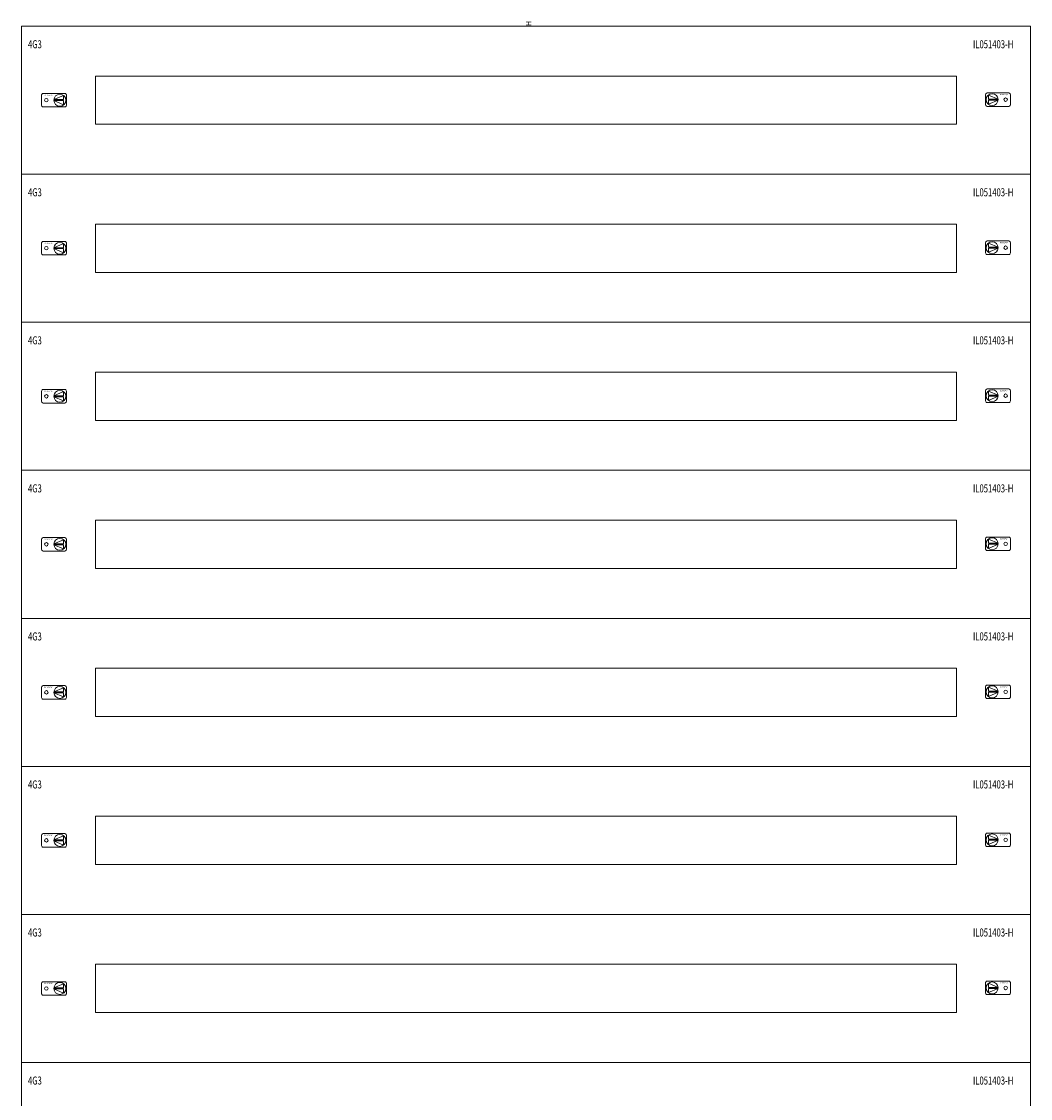
# Model space of a CAD drawing. Units: millimetres. Extents: x 20 to 960, y 19 to 2102.
# Drawn here: x 20 to 960, y 1098 to 2102 of the extents above; entities that cross this region are included whole.
import ezdxf
from ezdxf.enums import TextEntityAlignment as Align

# ---------------------------------------------------------------- set-up
doc = ezdxf.new("R2010")
doc.units = ezdxf.units.MM
doc.layers.add('schrack-descr', color=7, linetype='Continuous')
doc.layers.add('schrack-symbol', color=7, linetype='Continuous')
doc.layers.add('schrack-details', color=4, linetype='Continuous', lineweight=5)
doc.layers.add('schrack-others', color=2, linetype='Continuous', lineweight=13)
doc.styles.add('logo', font='isocp.shx', dxfattribs={"oblique": 15, "height": 1.5})
doc.styles.add('OPISMAŁY', font='simplex.shx', dxfattribs={"width": 0.7, "height": 2.5})
doc.styles.add('styl', font='ISOCP.SHX')

# ---------------------------------------------------------------- blocks, each defined once
blk = doc.blocks.new('RYGIELPRAWY')
at = {"layer": 'schrack-details'}
for p, q in [((-17.7, 1), (-26.8, 4.8)), ((-26.8, 4.8), (-26.8, 1)), ((-17.7, 1), (-26.8, 1)), ((-17.7, 0.1), (-26.8, 0.1)), ((-17.7, 0.1), (-26.8, -3.8)), ((-26.8, 0.1), (-26.8, -3.8))]:
    blk.add_line(p, q, dxfattribs=at)
blk.add_lwpolyline([(-28, 6.8), (-7.7, 6.8, -0.414214), (-6.3, 5.4), (-6.3, -4.4, -0.414214), (-7.7, -5.8), (-28, -5.8, -0.414214), (-29.4, -4.4), (-29.4, 5.4, -0.414214)], format="xyb", close=True, dxfattribs=at)
for centre, radius in [((-23.3, 0.5), 5.58), ((-10.7, 0.5), 1.64)]:
    blk.add_circle(centre, radius, dxfattribs=at)
at = {"layer": 'schrack-others', "style": 'logo', "oblique": 15, "width": 1.2}
blk.add_text('SCHRACK', height=1.05, dxfattribs=at).set_placement((-12.2, 4.7), align=Align.CENTER)
blk = doc.blocks.new('RYGIELLEWY')
at = {"layer": 'schrack-details'}
for p, q in [((17.7, 1), (26.8, 4.8)), ((17.7, 1), (26.8, 1)), ((17.7, 0.1), (26.8, -3.8)), ((17.7, 0.1), (26.8, 0.1)), ((26.8, 4.8), (26.8, 1)), ((26.8, 0.1), (26.8, -3.8))]:
    blk.add_line(p, q, dxfattribs=at)
blk.add_lwpolyline([(28, 6.8), (7.7, 6.8, 0.414214), (6.3, 5.4), (6.3, -4.4, 0.414214), (7.7, -5.8), (28, -5.8, 0.414214), (29.4, -4.4), (29.4, 5.4, 0.414214)], format="xyb", close=True, dxfattribs=at)
for centre, radius in [((10.7, 0.5), 1.64), ((23.3, 0.5), 5.58)]:
    blk.add_circle(centre, radius, dxfattribs=at)
at = {"layer": 'schrack-others', "style": 'logo', "oblique": 15, "width": 1.2}
blk.add_text('SCHRACK', height=1.05, dxfattribs=at).set_placement((12.5, 4.7), align=Align.CENTER)
blk = doc.blocks.new('IL418445--')
at = {"layer": 'schrack-others'}
for points in [[(0, -138), (940, -138), (940, 0), (0, 0)], [(69, -91.5), (871, -91.5), (871, -46.5), (69, -46.5)], [(0, -276), (940, -276), (940, -138), (0, -138)], [(69, -229.5), (871, -229.5), (871, -184.5), (69, -184.5)], [(0, -414), (940, -414), (940, -276), (0, -276)], [(69, -367.5), (871, -367.5), (871, -322.5), (69, -322.5)], [(0, -552), (940, -552), (940, -414), (0, -414)], [(69, -505.5), (871, -505.5), (871, -460.5), (69, -460.5)], [(0, -690), (940, -690), (940, -552), (0, -552)], [(69, -643.5), (871, -643.5), (871, -598.5), (69, -598.5)], [(0, -828), (940, -828), (940, -690), (0, -690)], [(69, -781.5), (871, -781.5), (871, -736.5), (69, -736.5)], [(0, -966), (940, -966), (940, -828), (0, -828)], [(69, -919.5), (871, -919.5), (871, -874.5), (69, -874.5)], [(0, -1104), (940, -1104), (940, -966), (0, -966)]]:
    blk.add_lwpolyline(points, close=True, dxfattribs=at)
for name, p in [('RYGIELLEWY', (12.4, -69.5)), ('RYGIELPRAWY', (927.6, -69)), ('RYGIELLEWY', (12.4, -207.5)), ('RYGIELPRAWY', (927.6, -207)), ('RYGIELLEWY', (12.4, -345.5)), ('RYGIELPRAWY', (927.6, -345)), ('RYGIELLEWY', (12.4, -483.5)), ('RYGIELPRAWY', (927.6, -483)), ('RYGIELLEWY', (12.4, -621.5)), ('RYGIELPRAWY', (927.6, -621)), ('RYGIELLEWY', (12.4, -759.5)), ('RYGIELPRAWY', (927.6, -759)), ('RYGIELLEWY', (12.4, -897.5)), ('RYGIELPRAWY', (927.6, -897))]:
    blk.add_blockref(name, p, dxfattribs=at)
at = {"layer": 'schrack-descr', "style": 'styl'}
blk.add_attdef('4-45/', (-0.3, -2077.4), '', height=1.7, dxfattribs=at)
at = {"layer": 'schrack-others', "style": 'OPISMAŁY', "width": 0.7}
for s, p in [('4G3', (6, -20.6)), ('IL051403-H', (886.5, -20.6)), ('4G3', (6, -158.6)), ('IL051403-H', (886.5, -158.6)), ('4G3', (6, -296.6)), ('IL051403-H', (886.5, -296.6)), ('4G3', (6, -434.6)), ('IL051403-H', (886.5, -434.6)), ('4G3', (6, -572.6)), ('IL051403-H', (886.5, -572.6)), ('4G3', (6, -710.6)), ('IL051403-H', (886.5, -710.6)), ('4G3', (6, -848.6)), ('IL051403-H', (886.5, -848.6)), ('4G3', (6, -986.6)), ('IL051403-H', (886.5, -986.6))]:
    blk.add_text(s, height=7.5, dxfattribs=at).set_placement(p)
at = {"layer": 'schrack-symbol', "style": 'styl'}
blk.add_attdef('H', (474.9, 0), '', height=5, rotation=90, dxfattribs=at)

msp = doc.modelspace()

# ---------------------------------------------------------------- block references
ref = msp.add_blockref('IL418445--', (20, 2097.3))
ref.add_attrib('H', 'H', (494.9, 2097.3), dxfattribs={"layer": 'schrack-symbol', "height": 5, "rotation": 90, "style": 'styl'})

doc.saveas('drawing.dxf')
